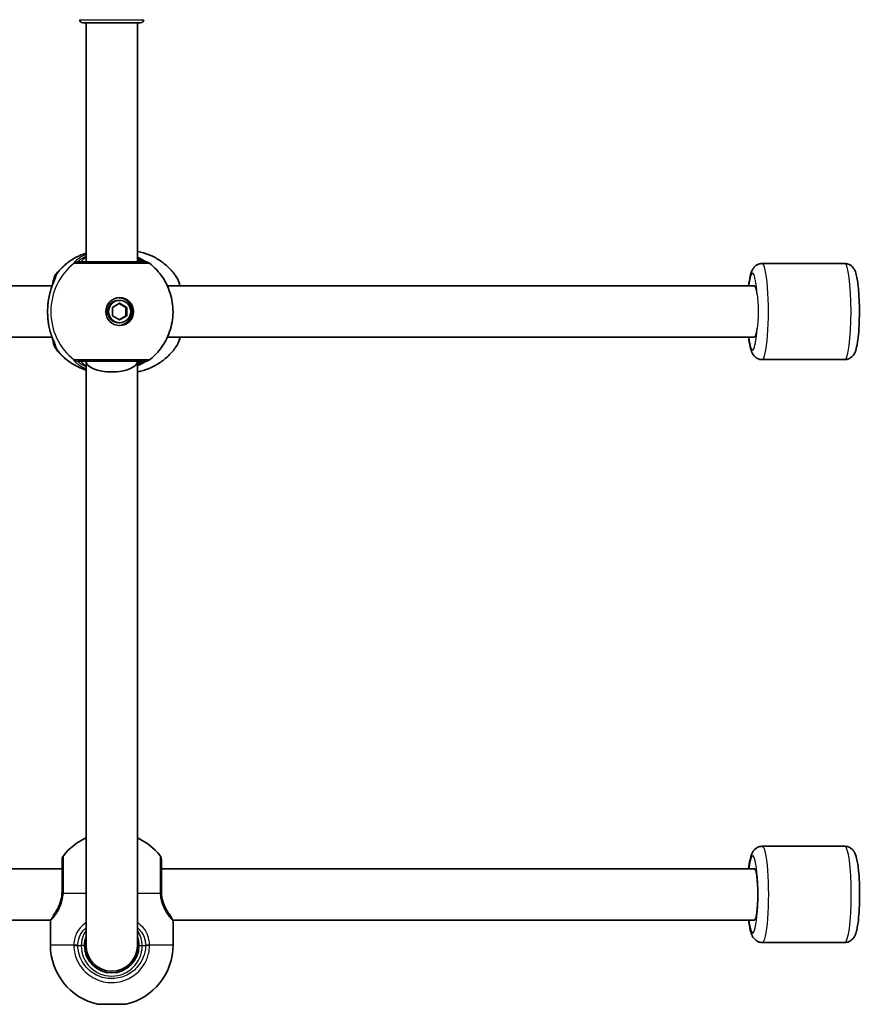
# Model space of a CAD drawing. Units: millimetres. Extents: x -5482 to 5779, y -1774 to 1984.
# Drawn here: x 2212 to 2472, y -240 to 67 of the extents above; entities that cross this region are included whole.
import ezdxf

# ---------------------------------------------------------------- set-up
doc = ezdxf.new("R2010")
doc.units = ezdxf.units.MM
doc.layers.add('Widoczne (ISO)', color=7, linetype='Continuous', lineweight=35)
doc.layers.add('Widoczne wąskie (ISO)', color=7, linetype='Continuous', lineweight=25)

msp = doc.modelspace()

# ---------------------------------------------------------------- linework, layer by layer
at = {"layer": 'Widoczne (ISO)'}
for p, q in [((2249.48, 66.5), (2231.48, 66.5)), ((2232.48, -8.08), (2232.48, 66.5)), ((2248.48, -8.08), (2248.48, 66.5)), ((2469.14, -8.58), (2443.37, -8.58)), ((1951.77, -15.58), (2221.89, -15.58)), ((2257.84, -15.58), (2441.02, -15.58)), ((2240.72, -22.28), (2242.95, -20.98)), ((2242.95, -20.08), (2242.68, -20.08)), ((2244.91, -22.28), (2242.81, -21.06)), ((2242.95, -20.98), (2245.18, -22.28)), ((2240.72, -24.88), (2240.72, -22.28)), ((2244.91, -24.88), (2244.91, -22.28)), ((2245.18, -22.28), (2244.91, -22.28)), ((2245.18, -22.28), (2245.18, -24.88)), ((2242.95, -26.18), (2240.72, -24.88)), ((2242.95, -27.08), (2242.68, -27.08)), ((2242.81, -26.1), (2244.91, -24.88)), ((2245.18, -24.88), (2242.95, -26.18)), ((2245.18, -24.88), (2244.91, -24.88)), ((1951.77, -31.58), (2221.89, -31.58)), ((2257.84, -31.58), (2441.02, -31.58)), ((2232.48, -221.42), (2232.48, -39.08)), ((2248.48, -221.42), (2248.48, -39.08)), ((2469.14, -38.58), (2443.37, -38.58)), ((2469.16, -190.42), (2443.4, -190.42)), ((1949.9, -197.42), (2224.98, -197.42)), ((2255.98, -197.42), (2440.97, -197.42)), ((1953.42, -213.42), (2221.46, -213.42)), ((2221.33, -213.92), (2221.33, -221.19)), ((2259.49, -213.42), (2440.97, -213.42)), ((2259.63, -213.92), (2259.63, -221.19)), ((2469.16, -220.42), (2443.4, -220.42)), ((2244.83, -239.72), (2236.13, -239.72))]:
    msp.add_line(p, q, dxfattribs=at)
for centre, radius, start, end in [((2231.48, 67.5), 1, 180, 270), ((2249.48, 67.5), 1, 270, 0), ((2251.02, -10.08), 2, 51.9198, 90), ((2251.02, -37.08), 2, 270, 308.0802), ((2240.33, -205.12), 19, 114.4034, 141.7479), ((2240.63, -205.12), 19, 38.2521, 65.5966), ((2226.98, -194.6), 2, 141.7479, 180), ((2253.98, -194.6), 2, 0, 38.2521), ((2222.33, -213.92), 1, 152.3717, 180), ((2258.63, -213.92), 1, 0, 27.6283), ((2240.33, -221.19), 19, 180, 257.2291), ((2240.63, -221.19), 19, 282.7709, 0), ((2240.48, -221.42), 8.5, 180, 0), ((2240.48, -221.42), 8, 180, 0)]:
    msp.add_arc(centre, radius, start, end, dxfattribs=at)
for major_axis in [(0, 4.35), (0, -3.5)]:
    msp.add_ellipse((2242.95, -23.58), major_axis=major_axis, ratio=0.990857, dxfattribs=at)
for centre, major_axis, ratio, start_param, end_param in [((2242.68, -23.58), (0, -3.5), 0.990857, 3.141593, 6.283185), ((2242.54, -23.58), (0, -4.35), 0.990857, 0.046969, 3.094624), ((2240.48, -39.08), (-8, 0), 0.414214, 0.00004, 3.141552), ((2440.97, -205.42), (0, -8), 0.135264, 0, 3.141593)]:
    msp.add_ellipse(centre, major_axis=major_axis, ratio=ratio, start_param=start_param, end_param=end_param, dxfattribs=at)
for points, knots in [([(2223.07, -11.95), (2223.77, -11.03), (2224.57, -10.16), (2226.3, -8.6), (2227.24, -7.89), (2229.23, -6.66), (2230.29, -6.14), (2231.74, -5.58), (2232.11, -5.45), (2232.48, -5.33)], [5.3696115, 5.3696115, 5.3696115, 5.3696115, 5.5523262, 5.5523262, 5.735041, 5.735041, 5.9177558, 5.9177558, 5.9780296, 5.9780296, 5.9780296, 5.9780296]), ([(2260.52, -12.55), (2259.84, -11.58), (2259.06, -10.67), (2257.34, -9), (2256.39, -8.23), (2254.36, -6.9), (2253.27, -6.33), (2250.99, -5.39), (2249.8, -5.03), (2248.55, -4.79), (2248.51, -4.78), (2248.48, -4.77)], [5.3443607, 5.3443607, 5.3443607, 5.3443607, 5.5321256, 5.5321256, 5.7198905, 5.7198905, 5.9076555, 5.9076555, 6.0954204, 6.0954204, 6.1007342, 6.1007342, 6.1007342, 6.1007342]), ([(2251.02, -8.08), (2251.02, -8.08), (2251.01, -8.08), (2250.89, -8.08), (2250.62, -8.08), (2249.63, -8.08), (2248.8, -8.08), (2246.66, -8.08), (2245.33, -8.08), (2242.3, -8.08), (2240.58, -8.08), (2237.2, -8.08), (2235.55, -8.08), (2232.57, -8.08), (2231.32, -8.08), (2230.32, -8.08), (2230.12, -8.08), (2230, -8.08)], [0.118887, 0.118887, 0.118887, 0.118887, 0.207203, 0.207203, 0.538728, 0.538728, 0.96971, 0.96971, 1.426728, 1.426728, 1.929794, 1.929794, 2.451064, 2.451064, 3.039836, 3.039836, 3.268858, 3.268858, 3.268858, 3.268858]), ([(2251.3, -8.1), (2251.22, -8.07), (2251.11, -8.01), (2250.73, -7.81), (2250.41, -7.64), (2249.59, -7.2), (2249.07, -6.93), (2248.48, -6.65)], [0.1901594, 0.1901594, 0.1901594, 0.1901594, 0.2979191, 0.2979191, 0.4867607, 0.4867607, 0.7076225, 0.7076225, 0.7076225, 0.7076225]), ([(2252.26, -8.51), (2253.86, -9.77), (2255.26, -11.28), (2257.52, -14.67), (2258.37, -16.55), (2259.45, -20.48), (2259.68, -22.54), (2259.46, -26.61), (2259.03, -28.64), (2257.54, -32.45), (2256.49, -34.24), (2254.31, -36.86), (2253.33, -37.81), (2252.26, -38.66)], [0.660171, 0.660171, 0.660171, 0.660171, 0.979456, 0.979456, 1.300582, 1.300582, 1.623115, 1.623115, 1.946052, 1.946052, 2.268215, 2.268215, 2.481422, 2.481422, 2.481422, 2.481422]), ([(2443.37, -8.58), (2442.99, -8.58), (2442.61, -8.65), (2441.93, -8.9), (2441.64, -9.07), (2441.12, -9.46), (2440.91, -9.68), (2440.52, -10.18), (2440.37, -10.45), (2439.95, -11.32), (2439.8, -11.87), (2439.45, -13.39), (2439.3, -14.41), (2439.17, -15.58)], [3.1415927, 3.1415927, 3.1415927, 3.1415927, 3.1883722, 3.1883722, 3.2399838, 3.2399838, 3.3058645, 3.3058645, 3.4064623, 3.4064623, 3.6633517, 3.6633517, 4.0185396, 4.0185396, 4.0185396, 4.0185396]), ([(2469.14, -8.58), (2469.52, -8.58), (2469.9, -8.65), (2470.58, -8.9), (2470.87, -9.07), (2471.39, -9.46), (2471.59, -9.68), (2471.99, -10.18), (2472.13, -10.45), (2472.56, -11.32), (2472.7, -11.87), (2473.12, -13.71), (2473.32, -15.17), (2473.56, -18.11), (2473.63, -19.44), (2473.72, -22.16), (2473.73, -23.54), (2473.69, -26.26), (2473.64, -27.6), (2473.48, -30.12), (2473.38, -31.3), (2473.1, -33.48), (2472.93, -34.43), (2472.55, -35.79), (2472.4, -36.26), (2471.93, -37.04), (2471.78, -37.27), (2471.28, -37.8), (2470.92, -38.11), (2470.03, -38.48), (2469.61, -38.58), (2469.16, -38.58), (2469.15, -38.58), (2469.14, -38.58)], [3.141593, 3.141593, 3.141593, 3.141593, 3.188372, 3.188372, 3.239984, 3.239984, 3.305865, 3.305865, 3.406462, 3.406462, 3.663352, 3.663352, 4.145662, 4.145662, 4.487639, 4.487639, 4.819307, 4.819307, 5.149922, 5.149922, 5.486197, 5.486197, 5.848273, 5.848273, 6.065729, 6.065729, 6.145276, 6.145276, 6.22864, 6.22864, 6.281885, 6.281885, 6.283185, 6.283185, 6.283185, 6.283185]), ([(2221.99, -15.32), (2221.99, -15.29), (2222, -15.27), (2222.14, -14.33), (2222.3, -13.59), (2222.67, -12.61), (2222.79, -12.31), (2223.07, -11.95)], [2.4876982, 2.4876982, 2.4876982, 2.4876982, 2.4985401, 2.4985401, 2.8832371, 2.8832371, 3.0616839, 3.0616839, 3.0616839, 3.0616839]), ([(2220.83, -19.42), (2220.97, -18.68), (2221.14, -17.97), (2221.52, -16.64), (2221.73, -16.02), (2222.14, -14.9), (2222.35, -14.4), (2222.69, -13.58), (2222.83, -13.25), (2222.93, -12.98), (2222.94, -12.93), (2222.96, -12.89), (2222.96, -12.88), (2222.96, -12.88)], [2.2259337, 2.2259337, 2.2259337, 2.2259337, 2.4392918, 2.4392918, 2.6526498, 2.6526498, 2.8660079, 2.8660079, 3.079366, 3.079366, 3.1521741, 3.1521741, 3.1881659, 3.1881659, 3.1881659, 3.1881659]), ([(2261.82, -15.58), (2261.72, -15.24), (2261.62, -14.91), (2261.25, -13.83), (2260.95, -13.15), (2260.52, -12.55)], [2.417642, 2.417642, 2.417642, 2.417642, 2.5467829, 2.5467829, 2.8614298, 2.8614298, 2.8614298, 2.8614298]), ([(2220.7, -26.94), (2220.65, -26.52), (2220.6, -26.08), (2220.53, -25.18), (2220.5, -24.73), (2220.48, -23.81), (2220.48, -23.35), (2220.5, -22.44), (2220.53, -21.98), (2220.6, -21.09), (2220.65, -20.65), (2220.7, -20.22)], [5.754988, 5.754988, 5.754988, 5.754988, 5.8874973, 5.8874973, 6.0200067, 6.0200067, 6.152516, 6.152516, 6.2850254, 6.2850254, 6.4175347, 6.4175347, 6.4175347, 6.4175347]), ([(2220.83, -19.42), (2220.82, -19.47), (2220.81, -19.53), (2220.79, -19.63), (2220.78, -19.68), (2220.76, -19.79), (2220.75, -19.84), (2220.74, -19.95), (2220.73, -20.01), (2220.72, -20.11), (2220.71, -20.17), (2220.7, -20.22)], [0.26544676, 0.26544676, 0.26544676, 0.26544676, 0.28189626, 0.28189626, 0.29834575, 0.29834575, 0.31479525, 0.31479525, 0.33124474, 0.33124474, 0.34769424, 0.34769424, 0.34769424, 0.34769424]), ([(2220.83, -27.74), (2220.82, -27.69), (2220.81, -27.64), (2220.79, -27.53), (2220.78, -27.48), (2220.76, -27.37), (2220.75, -27.32), (2220.74, -27.21), (2220.73, -27.16), (2220.72, -27.05), (2220.71, -27), (2220.7, -26.94)], [0.26544676, 0.26544676, 0.26544676, 0.26544676, 0.28189626, 0.28189626, 0.29834575, 0.29834575, 0.31479525, 0.31479525, 0.33124474, 0.33124474, 0.34769424, 0.34769424, 0.34769424, 0.34769424]), ([(2222.96, -34.28), (2222.96, -34.28), (2222.95, -34.25), (2222.91, -34.13), (2222.86, -34), (2222.69, -33.58), (2222.55, -33.24), (2222.2, -32.39), (2221.99, -31.86), (2221.57, -30.68), (2221.37, -30.03), (2221.05, -28.83), (2220.93, -28.29), (2220.83, -27.74)], [0.2181989, 0.2181989, 0.2181989, 0.2181989, 0.2861607, 0.2861607, 0.4087755, 0.4087755, 0.5938382, 0.5938382, 0.8071963, 0.8071963, 1.0205544, 1.0205544, 1.1804311, 1.1804311, 1.1804311, 1.1804311]), ([(2223.07, -35.21), (2222.86, -34.95), (2222.75, -34.71), (2222.47, -34.07), (2222.35, -33.65), (2222.14, -32.77), (2222.06, -32.33), (2221.99, -31.85)], [0.1130733, 0.1130733, 0.1130733, 0.1130733, 0.2455974, 0.2455974, 0.4858571, 0.4858571, 0.6871212, 0.6871212, 0.6871212, 0.6871212]), ([(2260.52, -34.62), (2261.04, -33.88), (2261.39, -33.03), (2261.73, -31.9), (2261.77, -31.74), (2261.81, -31.58)], [0.3133386, 0.3133386, 0.3133386, 0.3133386, 0.6976749, 0.6976749, 0.7571952, 0.7571952, 0.7571952, 0.7571952]), ([(2439.17, -31.58), (2439.2, -31.84), (2439.23, -32.1), (2439.41, -33.48), (2439.57, -34.43), (2439.96, -35.79), (2440.1, -36.26), (2440.57, -37.04), (2440.73, -37.27), (2441.22, -37.8), (2441.58, -38.11), (2442.48, -38.48), (2442.9, -38.58), (2443.34, -38.58), (2443.36, -38.58), (2443.37, -38.58)], [5.4062383, 5.4062383, 5.4062383, 5.4062383, 5.4861969, 5.4861969, 5.8482728, 5.8482728, 6.065729, 6.065729, 6.1452764, 6.1452764, 6.2286403, 6.2286403, 6.2818854, 6.2818854, 6.2831853, 6.2831853, 6.2831853, 6.2831853]), ([(2232.48, -41.83), (2232.11, -41.71), (2231.74, -41.59), (2230.29, -41.02), (2229.23, -40.5), (2227.24, -39.27), (2226.3, -38.57), (2224.57, -37), (2223.77, -36.14), (2223.07, -35.21)], [3.4467484, 3.4467484, 3.4467484, 3.4467484, 3.5070222, 3.5070222, 3.689737, 3.689737, 3.8724517, 3.8724517, 4.0551665, 4.0551665, 4.0551665, 4.0551665]), ([(2248.48, -42.39), (2248.51, -42.38), (2248.55, -42.38), (2249.8, -42.13), (2250.99, -41.77), (2253.27, -40.84), (2254.36, -40.26), (2256.39, -38.93), (2257.34, -38.17), (2259.06, -36.5), (2259.84, -35.59), (2260.52, -34.62)], [3.3240438, 3.3240438, 3.3240438, 3.3240438, 3.3293576, 3.3293576, 3.5171225, 3.5171225, 3.7048874, 3.7048874, 3.8926524, 3.8926524, 4.0804173, 4.0804173, 4.0804173, 4.0804173]), ([(2230, -39.08), (2230.11, -39.08), (2230.28, -39.08), (2230.91, -39.08), (2231.46, -39.08), (2233.04, -39.08), (2234.16, -39.08), (2236.77, -39.08), (2238.27, -39.08), (2241.47, -39.08), (2243.16, -39.08), (2246.29, -39.08), (2247.71, -39.08), (2249.99, -39.08), (2250.76, -39.08), (2251, -39.08), (2251.02, -39.08), (2251.02, -39.08)], [0, 0, 0, 0, 0.207203, 0.207203, 0.538728, 0.538728, 0.96971, 0.96971, 1.426728, 1.426728, 1.929794, 1.929794, 2.451064, 2.451064, 3.039836, 3.039836, 3.14997, 3.14997, 3.14997, 3.14997]), ([(2248.48, -40.51), (2248.99, -40.27), (2249.45, -40.03), (2250.37, -39.55), (2250.79, -39.32), (2251.16, -39.13), (2251.24, -39.09), (2251.3, -39.06)], [2.7456937, 2.7456937, 2.7456937, 2.7456937, 2.9374511, 2.9374511, 3.1818592, 3.1818592, 3.2631422, 3.2631422, 3.2631422, 3.2631422]), ([(2443.4, -190.42), (2443.02, -190.42), (2442.64, -190.5), (2441.95, -190.74), (2441.66, -190.92), (2441.13, -191.32), (2440.93, -191.54), (2440.52, -192.06), (2440.37, -192.33), (2439.92, -193.28), (2439.76, -193.9), (2439.43, -195.45), (2439.29, -196.38), (2439.17, -197.42)], [3.1415927, 3.1415927, 3.1415927, 3.1415927, 3.189977, 3.189977, 3.2433948, 3.2433948, 3.31185, 3.31185, 3.4181529, 3.4181529, 3.7035293, 3.7035293, 4.0194937, 4.0194937, 4.0194937, 4.0194937]), ([(2469.16, -190.42), (2469.55, -190.42), (2469.93, -190.5), (2470.61, -190.74), (2470.91, -190.92), (2471.43, -191.32), (2471.64, -191.54), (2472.04, -192.06), (2472.19, -192.33), (2472.65, -193.28), (2472.8, -193.9), (2473.21, -195.8), (2473.39, -197.19), (2473.63, -200.02), (2473.71, -201.36), (2473.79, -204.09), (2473.8, -205.47), (2473.75, -208.2), (2473.7, -209.54), (2473.54, -212.06), (2473.43, -213.24), (2473.14, -215.41), (2472.96, -216.37), (2472.56, -217.72), (2472.4, -218.18), (2471.92, -218.95), (2471.76, -219.18), (2471.26, -219.68), (2470.89, -219.99), (2469.99, -220.34), (2469.58, -220.42), (2469.16, -220.42)], [3.141593, 3.141593, 3.141593, 3.141593, 3.189977, 3.189977, 3.243395, 3.243395, 3.31185, 3.31185, 3.418153, 3.418153, 3.703529, 3.703529, 4.152667, 4.152667, 4.494828, 4.494828, 4.826732, 4.826732, 5.157689, 5.157689, 5.494679, 5.494679, 5.859224, 5.859224, 6.071205, 6.071205, 6.146668, 6.146668, 6.230517, 6.230517, 6.283185, 6.283185, 6.283185, 6.283185]), ([(2224.98, -194.6), (2224.98, -194.6), (2224.98, -194.7), (2224.98, -195.31), (2224.98, -196.13), (2224.98, -198.38), (2224.98, -199.8), (2224.98, -202.34), (2224.98, -203.38), (2224.98, -204.42)], [1.587388, 1.587388, 1.587388, 1.587388, 1.842753, 1.842753, 2.356937, 2.356937, 2.86021, 2.86021, 3.174755, 3.174755, 3.174755, 3.174755]), ([(2255.98, -204.42), (2255.98, -203.74), (2255.98, -203.06), (2255.98, -201.33), (2255.98, -200.31), (2255.98, -198.19), (2255.98, -197.16), (2255.98, -195.52), (2255.98, -194.96), (2255.98, -194.64), (2255.98, -194.6), (2255.98, -194.6)], [0, 0, 0, 0, 0.206308, 0.206308, 0.5364, 0.5364, 0.96552, 0.96552, 1.422771, 1.422771, 1.587368, 1.587368, 1.587368, 1.587368]), ([(2224.96, -205.02), (2224.93, -205.65), (2224.84, -206.28), (2224.5, -207.84), (2224.18, -208.71), (2223.57, -209.96), (2223.31, -210.41), (2223.06, -210.78)], [-3.4063648, -3.4063648, -3.4063648, -3.4063648, -3.1821449, -3.1821449, -2.8233931, -2.8233931, -2.56807, -2.56807, -2.56807, -2.56807]), ([(2224.98, -204.42), (2224.98, -204.52), (2224.98, -204.62), (2224.97, -204.82), (2224.97, -204.92), (2224.96, -205.02)], [0, 0, 0, 0, 0.03504151, 0.03504151, 0.07008301, 0.07008301, 0.07008301, 0.07008301]), ([(2255.99, -205.02), (2255.99, -204.92), (2255.98, -204.82), (2255.98, -204.62), (2255.98, -204.52), (2255.98, -204.42)], [0, 0, 0, 0, 0.03504151, 0.03504151, 0.07008301, 0.07008301, 0.07008301, 0.07008301]), ([(2258.13, -211.13), (2257.99, -210.93), (2257.83, -210.7), (2257.34, -209.9), (2256.99, -209.22), (2256.47, -207.82), (2256.28, -207.13), (2256.07, -205.95), (2256.02, -205.49), (2255.99, -205.02)], [-0.9238247, -0.9238247, -0.9238247, -0.9238247, -0.7633722, -0.7633722, -0.4307699, -0.4307699, -0.1656807, -0.1656807, 0, 0, 0, 0]), ([(2259.23, -212.91), (2259.19, -212.82), (2259.14, -212.73), (2259.03, -212.52), (2258.97, -212.42), (2258.83, -212.19), (2258.76, -212.07), (2258.6, -211.81), (2258.52, -211.68), (2258.33, -211.41), (2258.24, -211.27), (2258.13, -211.13)], [0, 0, 0, 0, 0.0695389, 0.0695389, 0.1390777, 0.1390777, 0.2086166, 0.2086166, 0.2781555, 0.2781555, 0.3476944, 0.3476944, 0.3476944, 0.3476944]), ([(2221.44, -213.46), (2221.44, -213.46), (2221.45, -213.45), (2221.46, -213.43), (2221.46, -213.43), (2221.46, -213.42)], [6.08626976, 6.08626976, 6.08626976, 6.08626976, 6.15252275, 6.15252275, 6.17090388, 6.17090388, 6.17090388, 6.17090388]), ([(2259.23, -212.91), (2259.27, -212.98), (2259.3, -213.05), (2259.36, -213.16), (2259.39, -213.22), (2259.43, -213.3), (2259.45, -213.34), (2259.48, -213.4), (2259.49, -213.42), (2259.51, -213.45), (2259.51, -213.46), (2259.51, -213.46)], [5.754988, 5.754988, 5.754988, 5.754988, 5.8212443, 5.8212443, 5.8875007, 5.8875007, 5.953757, 5.953757, 6.0200134, 6.0200134, 6.0862698, 6.0862698, 6.0862698, 6.0862698]), ([(2439.17, -213.42), (2439.21, -213.72), (2439.24, -214.01), (2439.43, -215.41), (2439.6, -216.37), (2440.01, -217.72), (2440.16, -218.18), (2440.65, -218.95), (2440.81, -219.18), (2441.31, -219.68), (2441.68, -219.99), (2442.57, -220.34), (2442.98, -220.42), (2443.4, -220.42)], [5.4052842, 5.4052842, 5.4052842, 5.4052842, 5.494679, 5.494679, 5.8592238, 5.8592238, 6.0712045, 6.0712045, 6.1466681, 6.1466681, 6.2305169, 6.2305169, 6.2831853, 6.2831853, 6.2831853, 6.2831853]), ([(2248.48, -218.55), (2248.66, -219.05), (2248.79, -219.58), (2248.94, -220.55), (2248.98, -220.99), (2248.98, -221.42)], [-6.6043929, -6.6043929, -6.6043929, -6.6043929, -6.41994, -6.41994, -6.2734397, -6.2734397, -6.2734397, -6.2734397])]:
    msp.add_open_spline(points, degree=3, knots=knots, dxfattribs=at)
msp.add_open_spline([(2231.98, -221.42), (2231.98, -220.44), (2232.16, -219.46), (2232.48, -218.55)], degree=3, dxfattribs=at)
at = {"layer": 'Widoczne wąskie (ISO)'}
for p, q in [((2230.48, 67.5), (2250.48, 67.5)), ((2222.83, -13.25), (2222.83, -13.03)), ((2222.83, -34.14), (2222.83, -33.92)), ((2232.48, -205.12), (2225.38, -205.12)), ((2255.57, -205.12), (2248.48, -205.12)), ((2221.33, -221.19), (2228.67, -221.19)), ((2252.29, -221.19), (2259.63, -221.19)), ((2228.67, -221.45), (2229.9, -221.42)), ((2229.9, -221.42), (2230.98, -221.42)), ((2231.98, -221.42), (2230.98, -221.42)), ((2248.98, -221.42), (2249.98, -221.42)), ((2249.98, -221.42), (2251.05, -221.42)), ((2252.29, -221.45), (2251.05, -221.42))]:
    msp.add_line(p, q, dxfattribs=at)
msp.add_arc((2240.48, -221.42), 9.5, 180, 0, dxfattribs=at)
for centre, major_axis, ratio, start_param, end_param in [((2238.28, -23.58), (0, 19.15), 0.990857, 0.310689, 0.907928), ((2240.45, -23.58), (0, -19.15), 0.990857, 3.805994, 5.618784), ((2229.97, -10.08), (0.3, 1.98), 0.993412, 0.147737, 0.812323), ((2230, -10.08), (0, 2), 0.98766, 0, 0.664587), ((2250.92, -10.08), (0.22, 1.99), 0.987548, 0.066217, 0.107434), ((2443.37, -23.58), (0, -15), 0.131408, 0, 3.141593), ((2469.14, -23.58), (0, 15), 0.131408, 3.141593, 6.283185), ((2224.81, -13.03), (0.89, -1.79), 0.988646, 3.5919, 4.256496), ((2224.88, -13.03), (-1.25, -1.56), 0.994329, 4.717326, 5.381913), ((2440.39, -23.58), (0, 12), 0.131408, 5.172387, 7.124254), ((2441.02, -23.58), (0, 8), 0.131409, 5.441114, 6.283185), ((2221.69, -20.35), (-0.992, 0.129), 0.354789, 6.140707, 6.283185), ((2221.69, -26.81), (-0.992, -0.129), 0.354789, 0, 0.142479), ((2440.39, -23.58), (0, -12), 0.131408, 5.442117, 7.393984), ((2441.02, -23.58), (0, 8), 0.131409, 3.141593, 3.983664), ((2224.81, -34.14), (0.89, 1.79), 0.988646, 2.026689, 2.691285), ((2224.88, -34.14), (-1.25, 1.56), 0.994329, 0.901272, 1.56586), ((2238.28, -23.58), (0, -19.15), 0.990857, 5.375257, 5.972497), ((2229.97, -37.08), (0.3, -1.98), 0.993412, 5.470862, 6.135448), ((2230, -37.08), (0, -2), 0.98766, 5.618598, 6.283185), ((2250.92, -37.08), (0.22, -1.99), 0.987548, 6.175751, 6.216969), ((2443.4, -205.42), (0, -15), 0.135264, 0, 3.141593), ((2469.16, -205.42), (0, 15), 0.135264, 3.141593, 6.283185), ((2440.43, -205.42), (0, 12), 0.135264, 2.300524, 7.124254), ((2440.97, -205.42), (0, 8), 0.135264, 4.712389, 6.283185), ((2440.97, -205.42), (0, 8), 0.135264, 4.712389, 6.283185), ((2226.96, -205.12), (-2, 0.1), 0.066229, 0, 0.664588), ((2226.98, -204.42), (-2, 0), 0.066765, 5.61859, 6.283185), ((2253.98, -204.42), (2, 0), 0.066765, 0, 0.664596), ((2254, -205.12), (2, 0.1), 0.066229, 5.618598, 6.283185), ((2440.97, -205.42), (0, -8), 0.135264, 0, 1.570796), ((2222.62, -213.36), (-0.894, 0.447), 0.927093, 0.201848, 0.494784), ((2258.34, -213.36), (0.894, 0.447), 0.927093, 5.788402, 6.283185), ((2229.9, -221.19), (-2, 0.04), 0.017021, 0.90658, 1.571166), ((2251.05, -221.19), (2, 0.04), 0.017021, 4.712019, 5.376605)]:
    msp.add_ellipse(centre, major_axis=major_axis, ratio=ratio, start_param=start_param, end_param=end_param, dxfattribs=at)
for points, knots in [([(2232.48, -5.76), (2232.38, -5.8), (2232.28, -5.85), (2231.28, -6.3), (2230.51, -6.76), (2229.31, -7.63), (2228.92, -8.03), (2228.67, -8.41), (2228.66, -8.49), (2228.75, -8.51)], [2.5057762, 2.5057762, 2.5057762, 2.5057762, 2.5400444, 2.5400444, 2.871378, 2.871378, 3.2295712, 3.2295712, 3.453442, 3.453442, 3.453442, 3.453442]), ([(2228.75, -8.51), (2228.75, -8.51), (2228.76, -8.51), (2228.77, -8.51), (2228.77, -8.51), (2228.78, -8.51)], [-0.02300051, -0.02300051, -0.02300051, -0.02300051, -0.01150026, -0.01150026, 0, 0, 0, 0]), ([(2228.78, -8.51), (2228.92, -8.51), (2229.14, -8.51), (2230.26, -8.51), (2231.65, -8.51), (2234.98, -8.51), (2236.83, -8.51), (2240.6, -8.51), (2242.52, -8.51), (2245.89, -8.51), (2247.38, -8.51), (2249.77, -8.51), (2250.71, -8.51), (2251.81, -8.51), (2252.11, -8.51), (2252.24, -8.51), (2252.26, -8.51), (2252.26, -8.51)], [-3.268858, -3.268858, -3.268858, -3.268858, -3.039836, -3.039836, -2.451064, -2.451064, -1.929794, -1.929794, -1.426728, -1.426728, -0.96971, -0.96971, -0.538728, -0.538728, -0.207203, -0.207203, -0.118887, -0.118887, -0.118887, -0.118887]), ([(2229.97, -8.08), (2229.9, -8.07), (2229.91, -8), (2230.15, -7.72), (2230.51, -7.41), (2231.45, -6.84), (2231.93, -6.58), (2232.48, -6.34)], [-3.453442, -3.453442, -3.453442, -3.453442, -3.2295712, -3.2295712, -2.871378, -2.871378, -2.6276654, -2.6276654, -2.6276654, -2.6276654]), ([(2230, -8.08), (2229.99, -8.08), (2229.99, -8.08), (2229.98, -8.08), (2229.98, -8.08), (2229.97, -8.08)], [0, 0, 0, 0, 0.01150026, 0.01150026, 0.02300051, 0.02300051, 0.02300051, 0.02300051]), ([(2232.48, -6.64), (2232.03, -6.97), (2231.66, -7.27), (2231.03, -7.87), (2230.9, -8.08), (2231.06, -8.08)], [5.5927258, 5.5927258, 5.5927258, 5.5927258, 5.8665698, 5.8665698, 6.2734397, 6.2734397, 6.2734397, 6.2734397]), ([(2248.48, -7.01), (2248.86, -7.18), (2249.21, -7.34), (2249.97, -7.7), (2250.33, -7.87), (2250.74, -8.04), (2250.85, -8.07), (2250.93, -8.08)], [-0.6029723, -0.6029723, -0.6029723, -0.6029723, -0.4284126, -0.4284126, -0.1647741, -0.1647741, 0, 0, 0, 0]), ([(2249.89, -8.08), (2249.83, -8.08), (2249.73, -8.06), (2249.39, -7.92), (2249.08, -7.77), (2248.64, -7.54), (2248.56, -7.5), (2248.48, -7.46)], [6.2734397, 6.2734397, 6.2734397, 6.2734397, 6.41994, 6.41994, 6.6543405, 6.6543405, 6.7012183, 6.7012183, 6.7012183, 6.7012183]), ([(2250.93, -8.08), (2250.93, -8.08), (2250.94, -8.08), (2250.95, -8.08), (2250.95, -8.08), (2250.96, -8.08)], [0, 0, 0, 0, 0.01150026, 0.01150026, 0.02300051, 0.02300051, 0.02300051, 0.02300051]), ([(2220.72, -20.17), (2220.91, -18.94), (2221.2, -17.76), (2221.86, -15.66), (2222.23, -14.75), (2222.89, -13.2), (2223.17, -12.6), (2223.37, -12), (2223.38, -11.85), (2223.32, -11.8)], [2.148584, 2.148584, 2.148584, 2.148584, 2.4923, 2.4923, 2.823393, 2.823393, 3.182145, 3.182145, 3.406365, 3.406365, 3.406365, 3.406365]), ([(2223.32, -11.8), (2223.31, -11.79), (2223.3, -11.78), (2223.27, -11.78), (2223.25, -11.79), (2223.24, -11.8)], [-0.07008301, -0.07008301, -0.07008301, -0.07008301, -0.03504151, -0.03504151, 0, 0, 0, 0]), ([(2222.07, -15.1), (2222.18, -14.52), (2222.29, -14.05), (2222.54, -13.33), (2222.68, -13.1), (2222.83, -13.03)], [2.5696762, 2.5696762, 2.5696762, 2.5696762, 2.8602098, 2.8602098, 3.1747553, 3.1747553, 3.1747553, 3.1747553]), ([(2222.83, -13.03), (2222.84, -13.02), (2222.85, -13.02), (2222.87, -13.02), (2222.88, -13.02), (2222.89, -13.03)], [0, 0, 0, 0, 0.03504151, 0.03504151, 0.07008301, 0.07008301, 0.07008301, 0.07008301]), ([(2260.52, -12.55), (2260.52, -12.55), (2260.52, -12.55), (2260.98, -13.2), (2261.39, -14.25), (2261.72, -15.58)], [-2.8614298, -2.8614298, -2.8614298, -2.8614298, -2.8602098, -2.8602098, -2.3738744, -2.3738744, -2.3738744, -2.3738744]), ([(2441.8, -18.25), (2441.81, -18.27), (2441.81, -18.29), (2441.9, -19.1), (2442.01, -20.02), (2442.12, -21.49), (2442.14, -21.98), (2442.17, -22.8), (2442.17, -23.12), (2442.18, -23.74), (2442.17, -24.05), (2442.16, -24.76), (2442.14, -25.17), (2442.07, -26.5), (2441.98, -27.37), (2441.86, -28.42), (2441.83, -28.67), (2441.8, -28.91)], [-1.2864311, -1.2864311, -1.2864311, -1.2864311, -1.2816869, -1.2816869, -1.0949758, -1.0949758, -1.0045911, -1.0045911, -0.9476794, -0.9476794, -0.8939357, -0.8939357, -0.82008, -0.82008, -0.6494806, -0.6494806, -0.5923725, -0.5923725, -0.5923725, -0.5923725]), ([(2220.72, -26.99), (2220.57, -25.91), (2220.49, -24.75), (2220.49, -23.58), (2220.49, -23.01), (2220.51, -22.43), (2220.59, -21.29), (2220.64, -20.72), (2220.72, -20.17)], [5.754988, 5.754988, 5.754988, 5.754988, 6.0862698, 6.0862698, 6.0862698, 6.249703, 6.249703, 6.4175347, 6.4175347, 6.4175347, 6.4175347]), ([(2223.32, -35.37), (2223.36, -35.33), (2223.37, -35.24), (2223.29, -34.88), (2223.15, -34.53), (2222.69, -33.49), (2222.34, -32.71), (2221.69, -30.97), (2221.38, -30.04), (2220.97, -28.37), (2220.83, -27.69), (2220.72, -26.99)], [0, 0, 0, 0, 0.165681, 0.165681, 0.430771, 0.430771, 0.763373, 0.763373, 1.062687, 1.062687, 1.257781, 1.257781, 1.257781, 1.257781]), ([(2222.83, -34.14), (2222.77, -34.11), (2222.71, -34.05), (2222.44, -33.67), (2222.24, -33.01), (2222.07, -32.06)], [0, 0, 0, 0, 0.1295368, 0.1295368, 0.6051384, 0.6051384, 0.6051384, 0.6051384]), ([(2261.72, -31.58), (2261.67, -31.79), (2261.62, -31.99), (2261.26, -33.24), (2260.91, -34.07), (2260.52, -34.62)], [-0.8009061, -0.8009061, -0.8009061, -0.8009061, -0.7253749, -0.7253749, -0.3133386, -0.3133386, -0.3133386, -0.3133386]), ([(2222.89, -34.14), (2222.88, -34.14), (2222.87, -34.15), (2222.85, -34.15), (2222.84, -34.14), (2222.83, -34.14)], [0, 0, 0, 0, 0.03504151, 0.03504151, 0.07008301, 0.07008301, 0.07008301, 0.07008301]), ([(2223.24, -35.37), (2223.25, -35.37), (2223.27, -35.38), (2223.3, -35.38), (2223.31, -35.37), (2223.32, -35.37)], [-0.07008301, -0.07008301, -0.07008301, -0.07008301, -0.03504151, -0.03504151, 0, 0, 0, 0]), ([(2228.75, -38.66), (2228.69, -38.67), (2228.67, -38.72), (2228.77, -38.93), (2228.95, -39.16), (2229.66, -39.8), (2230.26, -40.25), (2231.47, -40.93), (2231.95, -41.17), (2232.48, -41.4)], [0, 0, 0, 0, 0.164774, 0.164774, 0.4284123, 0.4284123, 0.7619398, 0.7619398, 0.9476659, 0.9476659, 0.9476659, 0.9476659]), ([(2228.78, -38.66), (2228.77, -38.66), (2228.77, -38.66), (2228.76, -38.66), (2228.75, -38.66), (2228.75, -38.66)], [-0.02300051, -0.02300051, -0.02300051, -0.02300051, -0.01150026, -0.01150026, 0, 0, 0, 0]), ([(2252.26, -38.66), (2252.26, -38.66), (2252.23, -38.66), (2251.96, -38.66), (2251.11, -38.66), (2248.56, -38.65), (2246.97, -38.65), (2243.48, -38.65), (2241.59, -38.65), (2238.02, -38.65), (2236.35, -38.65), (2233.43, -38.65), (2232.17, -38.65), (2230.41, -38.66), (2229.8, -38.66), (2229.1, -38.66), (2228.9, -38.66), (2228.78, -38.66)], [-3.14997, -3.14997, -3.14997, -3.14997, -3.039836, -3.039836, -2.451064, -2.451064, -1.929794, -1.929794, -1.426728, -1.426728, -0.96971, -0.96971, -0.538728, -0.538728, -0.207203, -0.207203, 0, 0, 0, 0]), ([(2232.48, -40.82), (2232.33, -40.76), (2232.19, -40.7), (2231.36, -40.3), (2230.82, -39.95), (2230.17, -39.46), (2230, -39.29), (2229.91, -39.13), (2229.92, -39.09), (2229.97, -39.08)], [-0.8257766, -0.8257766, -0.8257766, -0.8257766, -0.7619398, -0.7619398, -0.4284123, -0.4284123, -0.164774, -0.164774, 0, 0, 0, 0]), ([(2229.97, -39.08), (2229.98, -39.08), (2229.98, -39.08), (2229.99, -39.08), (2229.99, -39.08), (2230, -39.08)], [0, 0, 0, 0, 0.01150026, 0.01150026, 0.02300051, 0.02300051, 0.02300051, 0.02300051]), ([(2231.06, -39.08), (2231, -39.08), (2230.98, -39.11), (2231.02, -39.24), (2231.14, -39.39), (2231.59, -39.84), (2231.98, -40.16), (2232.48, -40.52)], [6.2734229, 6.2734229, 6.2734229, 6.2734229, 6.4200186, 6.4200186, 6.6545718, 6.6545718, 6.9541367, 6.9541367, 6.9541367, 6.9541367]), ([(2250.93, -39.08), (2250.83, -39.09), (2250.65, -39.16), (2249.99, -39.45), (2249.38, -39.75), (2248.57, -40.11), (2248.52, -40.13), (2248.48, -40.15)], [-3.4533149, -3.4533149, -3.4533149, -3.4533149, -3.2294441, -3.2294441, -2.8712508, -2.8712508, -2.8503426, -2.8503426, -2.8503426, -2.8503426]), ([(2248.48, -39.71), (2249.06, -39.4), (2249.49, -39.18), (2249.8, -39.09), (2249.85, -39.08), (2249.89, -39.08)], [5.8456443, 5.8456443, 5.8456443, 5.8456443, 6.1839076, 6.1839076, 6.2734229, 6.2734229, 6.2734229, 6.2734229]), ([(2250.96, -39.08), (2250.95, -39.08), (2250.95, -39.08), (2250.94, -39.08), (2250.93, -39.08), (2250.93, -39.08)], [0, 0, 0, 0, 0.01150026, 0.01150026, 0.02300051, 0.02300051, 0.02300051, 0.02300051]), ([(2225.4, -204.34), (2225.4, -203.17), (2225.4, -202.01), (2225.4, -199.17), (2225.4, -197.59), (2225.41, -195.07), (2225.41, -194.16), (2225.41, -193.48), (2225.41, -193.36), (2225.41, -193.36)], [-3.174755, -3.174755, -3.174755, -3.174755, -2.86021, -2.86021, -2.356937, -2.356937, -1.842753, -1.842753, -1.587388, -1.587388, -1.587388, -1.587388]), ([(2255.55, -193.36), (2255.55, -193.36), (2255.55, -193.41), (2255.55, -193.76), (2255.55, -194.39), (2255.55, -196.22), (2255.55, -197.38), (2255.55, -199.75), (2255.55, -200.88), (2255.55, -202.81), (2255.55, -203.57), (2255.55, -204.34)], [-1.587368, -1.587368, -1.587368, -1.587368, -1.422771, -1.422771, -0.96552, -0.96552, -0.5364, -0.5364, -0.206308, -0.206308, 0, 0, 0, 0]), ([(2221.63, -213.36), (2221.86, -213.13), (2222.2, -212.77), (2223.01, -211.76), (2223.46, -211.11), (2224.36, -209.46), (2224.78, -208.43), (2225.23, -206.6), (2225.34, -205.87), (2225.38, -205.12)], [2.148584, 2.148584, 2.148584, 2.148584, 2.4923, 2.4923, 2.823393, 2.823393, 3.182145, 3.182145, 3.406365, 3.406365, 3.406365, 3.406365]), ([(2225.38, -205.12), (2225.39, -204.99), (2225.39, -204.86), (2225.4, -204.6), (2225.4, -204.47), (2225.4, -204.34)], [-0.07008301, -0.07008301, -0.07008301, -0.07008301, -0.03504151, -0.03504151, 0, 0, 0, 0]), ([(2255.55, -204.34), (2255.55, -204.47), (2255.55, -204.6), (2255.56, -204.86), (2255.57, -204.99), (2255.57, -205.12)], [-0.07008301, -0.07008301, -0.07008301, -0.07008301, -0.03504151, -0.03504151, 0, 0, 0, 0]), ([(2255.57, -205.12), (2255.6, -205.67), (2255.67, -206.22), (2255.94, -207.6), (2256.2, -208.41), (2256.88, -210.05), (2257.34, -210.85), (2258.17, -212.05), (2258.54, -212.5), (2259.03, -213.06), (2259.2, -213.23), (2259.32, -213.36)], [0, 0, 0, 0, 0.165681, 0.165681, 0.43077, 0.43077, 0.763372, 0.763372, 1.062687, 1.062687, 1.257781, 1.257781, 1.257781, 1.257781]), ([(2222.03, -212.44), (2222.06, -212.39), (2222.09, -212.34), (2222.37, -211.87), (2222.68, -211.36), (2223.06, -210.78)], [0.1656589, 0.1656589, 0.1656589, 0.1656589, 0.1962575, 0.1962575, 0.4454415, 0.4454415, 0.4454415, 0.4454415]), ([(2258.13, -211.13), (2258.4, -211.5), (2258.63, -211.87), (2259.04, -212.65), (2259.21, -213.04), (2259.32, -213.36)], [-0.3476944, -0.3476944, -0.3476944, -0.3476944, -0.194442, -0.194442, 0, 0, 0, 0]), ([(2221.33, -213.92), (2221.33, -213.92), (2221.35, -213.88), (2221.46, -213.69), (2221.53, -213.55), (2221.63, -213.36)], [6.0862698, 6.0862698, 6.0862698, 6.0862698, 6.249703, 6.249703, 6.4175347, 6.4175347, 6.4175347, 6.4175347]), ([(2221.46, -213.42), (2221.46, -213.42), (2221.49, -213.38), (2221.58, -213.23), (2221.62, -213.16), (2221.66, -213.09)], [0.4354018, 0.4354018, 0.4354018, 0.4354018, 0.5444406, 0.5444406, 0.6013148, 0.6013148, 0.6013148, 0.6013148]), ([(2232.48, -214.22), (2231.76, -214.69), (2231.12, -215.25), (2229.84, -216.79), (2229.3, -217.85), (2228.79, -219.7), (2228.69, -220.45), (2228.67, -221.19)], [2.6169931, 2.6169931, 2.6169931, 2.6169931, 2.871378, 2.871378, 3.2295712, 3.2295712, 3.453442, 3.453442, 3.453442, 3.453442]), ([(2252.29, -221.19), (2252.27, -220.64), (2252.21, -220.1), (2251.93, -218.71), (2251.63, -217.88), (2250.68, -216.17), (2249.96, -215.33), (2248.89, -214.5), (2248.69, -214.36), (2248.48, -214.22)], [0, 0, 0, 0, 0.1647741, 0.1647741, 0.4284126, 0.4284126, 0.7619401, 0.7619401, 0.8364489, 0.8364489, 0.8364489, 0.8364489]), ([(2229.9, -221.23), (2229.92, -220.59), (2230.01, -219.96), (2230.47, -218.38), (2230.95, -217.47), (2231.88, -216.41), (2232.17, -216.14), (2232.48, -215.88)], [-3.453442, -3.453442, -3.453442, -3.453442, -3.2295712, -3.2295712, -2.871378, -2.871378, -2.7335399, -2.7335399, -2.7335399, -2.7335399]), ([(2232.48, -216.71), (2232.23, -217.07), (2232, -217.45), (2231.28, -218.94), (2230.98, -220.18), (2230.98, -221.42)], [5.7181762, 5.7181762, 5.7181762, 5.7181762, 5.8665698, 5.8665698, 6.2734397, 6.2734397, 6.2734397, 6.2734397]), ([(2248.48, -215.88), (2249.13, -216.42), (2249.68, -217.05), (2250.47, -218.41), (2250.73, -219.11), (2250.99, -220.29), (2251.04, -220.76), (2251.05, -221.23)], [-0.7199022, -0.7199022, -0.7199022, -0.7199022, -0.4284126, -0.4284126, -0.1647741, -0.1647741, 0, 0, 0, 0]), ([(2249.98, -221.42), (2249.98, -220.97), (2249.94, -220.53), (2249.75, -219.38), (2249.53, -218.69), (2249.03, -217.58), (2248.77, -217.13), (2248.48, -216.71)], [6.2734397, 6.2734397, 6.2734397, 6.2734397, 6.41994, 6.41994, 6.6543405, 6.6543405, 6.8287032, 6.8287032, 6.8287032, 6.8287032]), ([(2228.67, -221.19), (2228.67, -221.24), (2228.67, -221.28), (2228.67, -221.37), (2228.67, -221.41), (2228.67, -221.45)], [-0.02300051, -0.02300051, -0.02300051, -0.02300051, -0.01150026, -0.01150026, 0, 0, 0, 0]), ([(2252.29, -221.45), (2252.29, -221.41), (2252.29, -221.37), (2252.29, -221.28), (2252.29, -221.24), (2252.29, -221.19)], [-0.02300051, -0.02300051, -0.02300051, -0.02300051, -0.01150026, -0.01150026, 0, 0, 0, 0]), ([(2228.67, -221.45), (2228.69, -222.3), (2228.8, -223.15), (2229.53, -226.11), (2230.66, -228.09), (2233.63, -230.97), (2235.36, -231.97), (2239.02, -233.02), (2240.94, -233.09), (2244.45, -232.4), (2246.05, -231.71), (2248.72, -229.77), (2249.83, -228.56), (2251.28, -226.11), (2251.74, -224.95), (2252.17, -222.99), (2252.27, -222.22), (2252.29, -221.45)], [-3.268858, -3.268858, -3.268858, -3.268858, -3.039836, -3.039836, -2.451064, -2.451064, -1.929794, -1.929794, -1.426728, -1.426728, -0.96971, -0.96971, -0.538728, -0.538728, -0.207203, -0.207203, 0, 0, 0, 0]), ([(2229.9, -221.42), (2229.9, -221.39), (2229.9, -221.36), (2229.9, -221.29), (2229.9, -221.26), (2229.9, -221.23)], [0, 0, 0, 0, 0.01150026, 0.01150026, 0.02300051, 0.02300051, 0.02300051, 0.02300051]), ([(2251.05, -221.42), (2251.04, -222.11), (2250.95, -222.8), (2250.56, -224.56), (2250.15, -225.6), (2248.85, -227.78), (2247.86, -228.86), (2245.47, -230.6), (2244.04, -231.22), (2240.9, -231.84), (2239.17, -231.77), (2235.89, -230.84), (2234.34, -229.94), (2231.68, -227.36), (2230.67, -225.6), (2230.02, -222.95), (2229.92, -222.19), (2229.9, -221.42)], [0, 0, 0, 0, 0.207203, 0.207203, 0.538728, 0.538728, 0.96971, 0.96971, 1.426728, 1.426728, 1.929794, 1.929794, 2.451064, 2.451064, 3.039836, 3.039836, 3.268858, 3.268858, 3.268858, 3.268858]), ([(2251.05, -221.23), (2251.05, -221.26), (2251.05, -221.29), (2251.05, -221.36), (2251.05, -221.39), (2251.05, -221.42)], [0, 0, 0, 0, 0.01150026, 0.01150026, 0.02300051, 0.02300051, 0.02300051, 0.02300051])]:
    msp.add_open_spline(points, degree=3, knots=knots, dxfattribs=at)
for points in [[(2223.24, -11.8), (2223.18, -11.83), (2223.12, -11.88), (2223.07, -11.95)], [(2222.89, -13.03), (2222.9, -13.03), (2222.9, -13.04), (2222.9, -13.04)], [(2220.72, -20.17), (2220.75, -19.91), (2220.78, -19.66), (2220.83, -19.42)], [(2220.83, -27.74), (2220.78, -27.5), (2220.75, -27.25), (2220.72, -26.99)], [(2222.9, -34.12), (2222.9, -34.13), (2222.9, -34.13), (2222.89, -34.14)], [(2223.07, -35.21), (2223.12, -35.29), (2223.18, -35.34), (2223.24, -35.37)], [(2221.63, -213.36), (2221.73, -213.1), (2221.85, -212.78), (2222.03, -212.44)], [(2221.66, -213.09), (2221.75, -212.92), (2221.87, -212.7), (2222.03, -212.44)], [(2259.32, -213.36), (2259.52, -213.73), (2259.63, -213.92), (2259.63, -213.92)]]:
    msp.add_open_spline(points, degree=3, dxfattribs=at)

doc.saveas('drawing.dxf')
